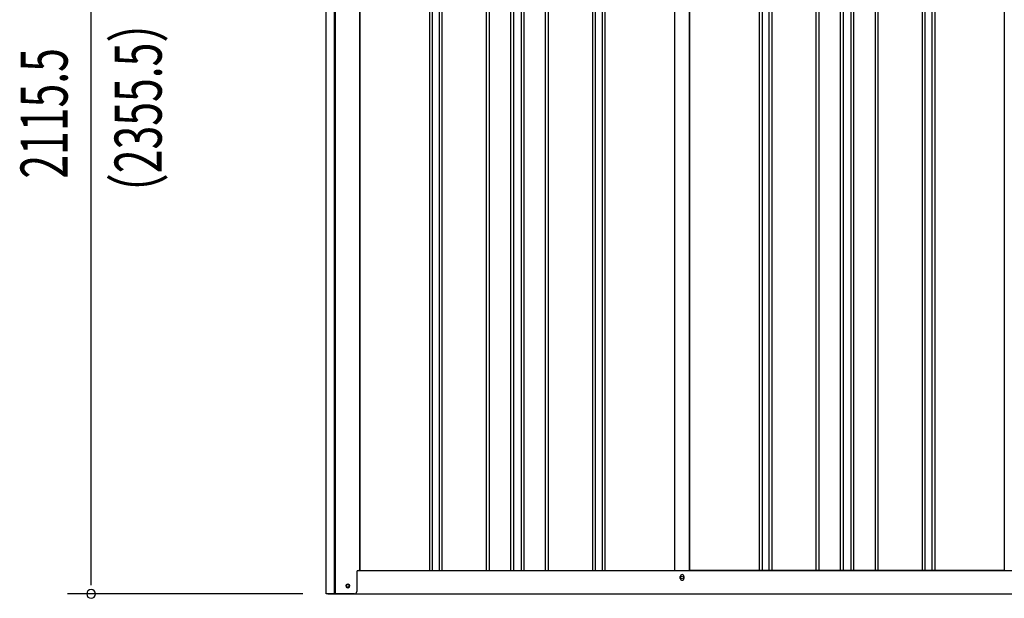
# Model space of a CAD drawing. Extents: x 543 to 20478, y 184 to 14052.
# Drawn here: x 6330 to 8424, y 9986 to 11217 of the extents above; entities that cross this region are included whole.
import ezdxf

# ---------------------------------------------------------------- set-up
doc = ezdxf.new("R2010")
doc.units = 0
doc.header["$LTSCALE"] = 50
doc.header["$MEASUREMENT"] = 0
for name, color, linetype in [('SUNPOU', 4, 'CONTINUOUS'), ('U2', 4, 'CONTINUOUS'), ('下枠側', 1, 'CONTINUOUS'), ('壁パネル', 2, 'CONTINUOUS'), ('柱前', 3, 'CONTINUOUS'), ('間柱', 4, 'CONTINUOUS')]:
    doc.layers.add(name, color=color, linetype=linetype)
doc.styles.add('00', font='ROMANS', dxfattribs={"width": 0.666667, "bigfont": 'BIGFONT'})

msp = doc.modelspace()

# ---------------------------------------------------------------- linework, layer by layer
at = {"layer": 'SUNPOU'}
for p, q in [((6481.6, 10020.1), (6481.6, 12085.8)), ((6481.6, 10013.9), (6481.6, 10032.6)), ((6931.6, 9995.1), (6431.6, 9995.1))]:
    msp.add_line(p, q, dxfattribs=at)
for start, end in [(90, 270), (270, 90)]:
    msp.add_arc((6481.6, 9995.1), 9.38, start, end, dxfattribs=at)
at = {"layer": 'U2'}
msp.add_circle((7027.4, 10012.1), 3.5, dxfattribs=at)
at = {"layer": '下枠側'}
for p, q in [((7052.6, 10045.1), (9478.7, 10045.1)), ((7734.4, 10028.1), (7734.4, 10032.1)), ((7742.4, 10032.1), (7742.4, 10028.1)), ((6985.4, 9995.1), (9542.9, 9995.1))]:
    msp.add_line(p, q, dxfattribs=at)
at = {"layer": '下枠側', "color": 4}
msp.add_circle((7027.4, 10012.1), 3.5, dxfattribs=at)
at = {"layer": '下枠側'}
msp.add_circle((7027.4, 10012.1), 3, dxfattribs=at)
for centre, start, end in [((7738.4, 10032.1), 0, 180), ((7738.4, 10028.1), 180, 0)]:
    msp.add_arc(centre, 4, start, end, dxfattribs=at)
at = {"layer": '壁パネル'}
for p, q in [((7053.2, 11905.1), (7053.2, 10045.1)), ((7201.2, 11902.1), (7201.2, 10046.1)), ((7207.2, 11902.1), (7207.2, 10046.1)), ((7221.8, 11902.1), (7221.8, 10046.1)), ((7227.8, 11902.1), (7227.8, 10046.1)), ((7321.9, 11902.1), (7321.9, 10046.1)), ((7327.9, 11902.1), (7327.9, 10046.1)), ((7373.6, 11902.1), (7373.6, 10046.1)), ((7379.6, 11902.1), (7379.6, 10046.1)), ((7395.9, 11902.1), (7395.9, 10046.1)), ((7401.9, 11902.1), (7401.9, 10046.1)), ((7447.6, 11902.1), (7447.6, 10046.1)), ((7453.6, 11902.1), (7453.6, 10046.1)), ((7547.7, 11902.1), (7547.7, 10046.1)), ((7553.7, 11902.1), (7553.7, 10046.1)), ((7568.3, 11902.1), (7568.3, 10046.1)), ((7574.3, 11902.1), (7574.3, 10046.1)), ((7722.2, 11902.1), (7722.2, 10045.1)), ((7754.5, 11902.1), (7754.5, 10045.1)), ((7902.4, 11902.1), (7902.4, 10046.1)), ((7908.4, 11902.1), (7908.4, 10046.1)), ((7923.1, 11902.1), (7923.1, 10046.1)), ((7929.1, 11902.1), (7929.1, 10046.1)), ((8023.2, 11902.1), (8023.2, 10046.1)), ((8029.2, 11902.1), (8029.2, 10046.1)), ((8074.8, 11902.1), (8074.8, 10046.1)), ((8080.8, 11902.1), (8080.8, 10046.1)), ((8097.2, 11902.1), (8097.2, 10046.1)), ((8103.2, 11902.1), (8103.2, 10046.1)), ((8148.8, 11902.1), (8148.8, 10046.1)), ((8154.8, 11902.1), (8154.8, 10046.1)), ((8248.9, 11902.1), (8248.9, 10046.1)), ((8254.9, 11902.1), (8254.9, 10046.1)), ((8269.6, 11902.1), (8269.6, 10046.1)), ((8275.6, 11902.1), (8275.6, 10046.1)), ((8423.5, 11902.1), (8423.5, 10045.1)), ((7053.2, 10045.1), (7722.2, 10045.1)), ((8423.5, 10045.1), (7754.5, 10045.1))]:
    msp.add_line(p, q, dxfattribs=at)
at = {"layer": '柱前'}
for p, q in [((6981.6, 9995.1), (6981.6, 11967.5)), ((6999.6, 10335.7), (6999.6, 11967.2)), ((7001.6, 10335.7), (7001.6, 11967.1)), ((7052.6, 11905.1), (7052.6, 10045.1)), ((6999.6, 9995.1), (6999.6, 10335.7)), ((7001.6, 9995.1), (7001.6, 10335.7)), ((7046.6, 10042.1), (7046.6, 10000.1)), ((7049.6, 10045.1), (7052.6, 10045.1)), ((7026.8, 10015.9), (7028.3, 10015.9)), ((7041.6, 9995.1), (6981.6, 9995.1)), ((7028.3, 10008.4), (7026.8, 10008.4))]:
    msp.add_line(p, q, dxfattribs=at)
for centre, radius, start, end in [((7049.6, 10042.1), 3, 90, 180), ((7026.8, 10012.1), 3.75, 90, 270), ((7028.3, 10012.1), 3.75, 270, 90), ((7041.6, 10000.1), 5, 270, 0)]:
    msp.add_arc(centre, radius, start, end, dxfattribs=at)
at = {"layer": '間柱'}
for p, q in [((7722.9, 10045.1), (7722.9, 11902.1)), ((7753.9, 10045.1), (7753.9, 11902.1))]:
    msp.add_line(p, q, dxfattribs=at)
msp.add_circle((7738.4, 10030.1), 3, dxfattribs=at)

# ---------------------------------------------------------------- texts
at = {"layer": 'SUNPOU', "style": '00', "width": 0.666667}
for s, p in [('（2355.5）', (6631.6, 10799.1)), ('2115.5', (6431.6, 10878.4))]:
    msp.add_text(s, height=100, rotation=90, dxfattribs=at).set_placement(p)

doc.saveas('drawing.dxf')
